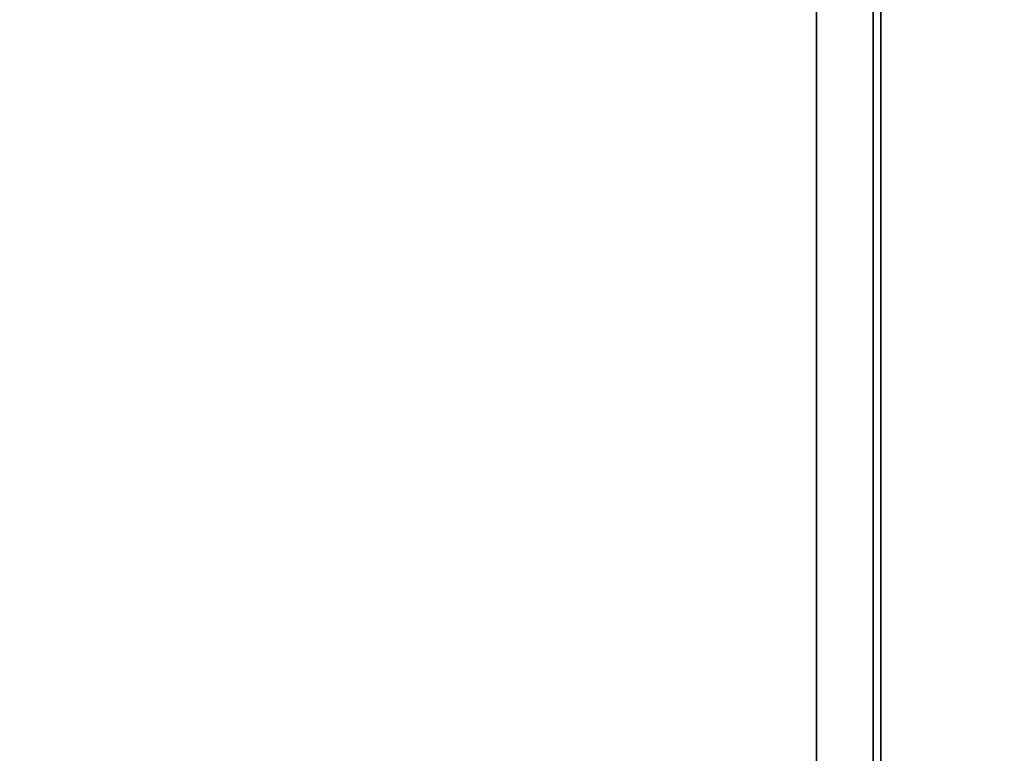
# Model space of a CAD drawing. Units: inches. Extents: x -0.2 to 48, y -20 to 0.
# Drawn here: x 13.4 to 15.4, y -16.4 to -15 of the extents above; entities that cross this region are included whole.
import ezdxf

# ---------------------------------------------------------------- set-up
doc = ezdxf.new("R2010")
doc.units = ezdxf.units.IN
doc.header["$MEASUREMENT"] = 0
for name, color, linetype in [('A-FURN-3-STOR-LWR-WD-BTTM-SRFC-HORZ', 255, 'Continuous'), ('A-FURN-3-STOR-LWR-WD-SDPNL-SRFC-VERT', 255, 'Continuous'), ('A-FURN-3-STOR-LWR-WD-SHLF-CORE', 33, 'Continuous'), ('A-FURN-3-STOR-LWR-WD-SHLF-SRFC-HORZ', 255, 'Continuous'), ('A-FURN-3-STOR-LWR-WD-TOP-SRFC-HORZ', 255, 'Continuous')]:
    doc.layers.add(name, color=color, linetype=linetype)

msp = doc.modelspace()

# ---------------------------------------------------------------- linework, layer by layer
at = {"layer": 'A-FURN-3-STOR-LWR-WD-BTTM-SRFC-HORZ'}
for points in [[(0.789, -0.828, 5.527), (0.789, -19.804, 5.527), (47.211, -19.804, 5.527), (47.211, -0.828, 5.527)], [(0.809, -17.198, 2.777), (0.809, -0.848, 2.777), (47.191, -0.848, 2.777), (47.191, -17.198, 2.777)]]:
    msp.add_3dface(points, dxfattribs=at)
at = {"layer": 'A-FURN-3-STOR-LWR-WD-SDPNL-SRFC-VERT', "invisible_edges": 4}
msp.add_3dface([(15.125, -18.679, 5.527), (15.125, -18.679, 67), (15.125, -1.031, 67), (15.125, -1.031, 5.527)], dxfattribs=at)
at = {"layer": 'A-FURN-3-STOR-LWR-WD-SHLF-CORE'}
for points in [[(15, -0.992, 17.268), (15, -0.992, 18.018), (15, -18.179, 18.018), (15, -18.179, 17.268)], [(15, -0.992, 54.741), (15, -0.992, 55.491), (15, -18.179, 55.491), (15, -18.179, 54.741)], [(15, -0.992, 29.759), (15, -0.992, 30.509), (15, -18.179, 30.509), (15, -18.179, 29.759)]]:
    msp.add_3dface(points, dxfattribs=at)
at = {"layer": 'A-FURN-3-STOR-LWR-WD-SHLF-SRFC-HORZ'}
for points in [[(0.804, -18.179, 43), (15.11, -18.179, 43), (15.11, -0.992, 43), (0.804, -0.992, 43)], [(0.804, -0.992, 42.25), (15.11, -0.992, 42.25), (15.11, -18.179, 42.25), (0.804, -18.179, 42.25)], [(0.914, -18.179, 18.018), (15, -18.179, 18.018), (15, -0.992, 18.018), (0.914, -0.992, 18.018)], [(0.914, -0.992, 17.268), (15, -0.992, 17.268), (15, -18.179, 17.268), (0.914, -18.179, 17.268)], [(0.914, -18.179, 55.491), (15, -18.179, 55.491), (15, -0.992, 55.491), (0.914, -0.992, 55.491)], [(0.914, -0.992, 54.741), (15, -0.992, 54.741), (15, -18.179, 54.741), (0.914, -18.179, 54.741)], [(0.914, -18.179, 30.509), (15, -18.179, 30.509), (15, -0.992, 30.509), (0.914, -0.992, 30.509)], [(0.914, -0.992, 29.759), (15, -0.992, 29.759), (15, -18.179, 29.759), (0.914, -18.179, 29.759)]]:
    msp.add_3dface(points, dxfattribs=at)
at = {"layer": 'A-FURN-3-STOR-LWR-WD-TOP-SRFC-HORZ'}
for points in [[(0.039, -19.882, 68), (47.961, -19.882, 68), (47.961, -0.039, 68), (0.039, -0.039, 68)], [(0.039, -0.039, 67), (47.961, -0.039, 67), (47.961, -19.882, 67), (0.039, -19.882, 67)]]:
    msp.add_3dface(points, dxfattribs=at)

doc.saveas('drawing.dxf')
